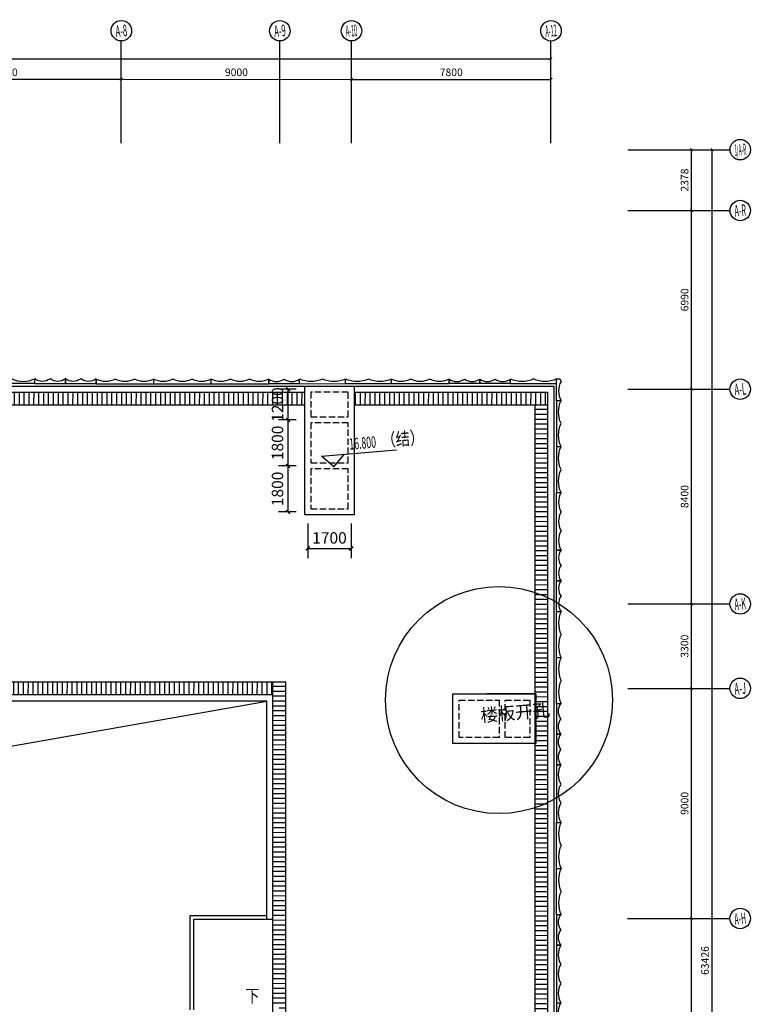
# Model space of a CAD drawing. Extents: x 5416 to 496568, y 97595 to 178335.
# Drawn here: x 458446 to 487051, y 139822 to 178332 of the extents above; entities that cross this region are included whole.
import ezdxf
from ezdxf.enums import TextEntityAlignment as Align

# ---------------------------------------------------------------- set-up
doc = ezdxf.new("R2010")
doc.units = 0
doc.header["$LTSCALE"] = 1000
doc.linetypes.add('DASH', pattern=[0.35, 0.25, -0.1])
for name, color, linetype in [('AXIS', 3, 'Continuous'), ('AXIS_TEXT', 7, 'Continuous'), ('DIM_ELEV', 3, 'Continuous'), ('GRC', 5, 'Continuous'), ('PUB_DIM', 3, 'Continuous'), ('PUB_TEXT', 7, 'Continuous'), ('TC填充－混凝土', 145, 'Continuous'), ('WALL', 7, 'Continuous'), ('XX细线02', 8, 'Continuous'), ('混凝土栏板', 3, 'Continuous')]:
    doc.layers.add(name, color=color, linetype=linetype)
doc.styles.add('_TCH_AXIS', font='COMPLEX', dxfattribs={"bigfont": 'GBCBIG'})
doc.styles.add('_TCH_DIM', font='SIMPLEX.shx', dxfattribs={"width": 0.8, "bigfont": 'GBCBIG.shx'})
doc.styles.add('_TCH_DIM_T3', font='SIMPLEX', dxfattribs={"width": 0.705882, "bigfont": 'GBCBIG'})
doc.styles.add('COMPLEX', font='COMPLEX')
doc.dimstyles.new('_TCH_ARCH&&100', dxfattribs={"dimtxt": 297.5, "dimasz": 100, "dimexe": 250, "dimexo": 300, "dimgap": 126.25, "dimtad": 1, "dimdec": 0, "dimzin": 0, "dimdsep": 46, "dimtxsty": '_TCH_DIM_T3', "dimblk": 'ARCHTICK', "dimcen": 0.09, "dimclrt": 7, "dimazin": 2, "dimtfac": 1, "dimtdec": 0, "dimtix": 1, "dimtmove": 2, "dimatfit": 3, "dimfxl": 0, "dimtolj": 1, "dimtzin": 0, "dimarcsym": 0})
doc.dimstyles.new('_TCH_ARCH&&150', dxfattribs={"dimtxt": 446.25, "dimasz": 150, "dimexe": 375, "dimexo": 450, "dimgap": 189.375, "dimtad": 1, "dimdec": 0, "dimzin": 0, "dimdsep": 46, "dimtxsty": '_TCH_DIM_T3', "dimblk": 'ARCHTICK', "dimcen": 0.09, "dimclrt": 7, "dimazin": 2, "dimtfac": 1, "dimtdec": 0, "dimtix": 1, "dimtmove": 2, "dimatfit": 3, "dimfxl": 0, "dimtolj": 1, "dimtzin": 0, "dimarcsym": 0})
pattern_1 = [(89.843575, (-111889.65, -102566.56), (-190.49929, 0.52009), [])]
pattern_2 = [(359.843575, (-111889.65, -102566.56), (0.52009, 190.49929), [])]

# ---------------------------------------------------------------- blocks, each defined once
blk = doc.blocks.new('A')
at = {"layer": 'GRC', "color": 6}
for p, q in [((-238891, -169238), (-236641, -169238)), ((-238891, -169238), (-238891, -169418)), ((-236641, -169238), (-236641, -169418))]:
    blk.add_line(p, q, dxfattribs=at)
for centre in [(-238516, -170072), (-237766, -170072), (-237016, -170072)]:
    blk.add_arc(centre, 753, 60.1372, 119.8628, dxfattribs=at)
blk = doc.blocks.new('B')
at = {"layer": 'GRC', "color": 3}
for p, q in [((-235235, -169238), (-234035, -169238)), ((-235235, -169238), (-235235, -169418)), ((-234035, -169418), (-234035, -169238))]:
    blk.add_line(p, q, dxfattribs=at)
for centre in [(-234935, -169818), (-234335, -169818)]:
    blk.add_arc(centre, 500, 53.1301, 126.8699, dxfattribs=at)
blk = doc.blocks.new('C')
at = {"layer": 'GRC', "color": 4}
for p, q in [((-232454, -169238), (-230654, -169238)), ((-232454, -169238), (-232454, -169418)), ((-230654, -169238), (-230654, -169418))]:
    blk.add_line(p, q, dxfattribs=at)
for centre in [(-232004, -170381), (-231104, -170381)]:
    blk.add_arc(centre, 1062, 64.9424, 115.0576, dxfattribs=at)
blk = doc.blocks.new('_ArchTick')
at = {"color": 0, "linetype": 'ByBlock', "const_width": 0.4}
blk.add_lwpolyline([(-0.5, -0.5), (0.5, 0.5)], dxfattribs=at)
blk = doc.blocks.new('*D74')
at = {"layer": 'Defpoints', "color": 0, "transparency": 16777216}
for p in [(469708, 159080), (471408, 159080), (471408, 157651)]:
    blk.add_point(p, dxfattribs=at)
at = {"layer": 'PUB_DIM', "color": 0, "lineweight": -2, "transparency": 16777216}
for p, q in [((469708, 158630), (469708, 157276)), ((471408, 158630), (471408, 157276)), ((469708, 157651), (471408, 157651))]:
    blk.add_line(p, q, dxfattribs=at)
at = {"layer": 'PUB_DIM', "color": 0, "linetype": 'ByBlock', "lineweight": -2, "transparency": 16777216, "xscale": 150, "yscale": 150, "zscale": 150}
for p, rotation in [((469708, 157651), 179.9961019778235), ((471408, 157651), 359.9961019778235)]:
    blk.add_blockref('_ArchTick', p, dxfattribs=dict(at, rotation=rotation))
at = {"layer": 'PUB_DIM', "color": 7, "transparency": 16777216, "insert": (470558, 158064), "char_height": 446.2, "attachment_point": 5, "rotation": 359.9961, "style": '_TCH_DIM_T3'}
blk.add_mtext('\\A1;1700', dxfattribs=at)
blk = doc.blocks.new('*D75')
at = {"layer": 'Defpoints', "color": 0, "transparency": 16777216}
for p in [(468938, 160880), (469708, 160880), (469708, 159080)]:
    blk.add_point(p, dxfattribs=at)
at = {"layer": 'PUB_DIM', "color": 0, "lineweight": -2, "transparency": 16777216}
for p, q in [((469258, 160880), (468563, 160880)), ((468938, 159080), (468938, 160880)), ((469258, 159080), (468563, 159080))]:
    blk.add_line(p, q, dxfattribs=at)
at = {"layer": 'PUB_DIM', "color": 0, "linetype": 'ByBlock', "lineweight": -2, "transparency": 16777216, "xscale": 150, "yscale": 150, "zscale": 150}
for p, rotation in [((468938, 160880), 89.99610197782425), ((468938, 159080), 269.9961019778243)]:
    blk.add_blockref('_ArchTick', p, dxfattribs=dict(at, rotation=rotation))
at = {"layer": 'PUB_DIM', "color": 7, "transparency": 16777216, "insert": (468525, 159980), "char_height": 446.2, "attachment_point": 5, "rotation": 89.9961, "style": '_TCH_DIM_T3'}
blk.add_mtext('\\A1;1800', dxfattribs=at)
blk = doc.blocks.new('*D76')
at = {"layer": 'Defpoints', "color": 0, "transparency": 16777216}
for p in [(468938, 162680), (469708, 162680), (469708, 160880)]:
    blk.add_point(p, dxfattribs=at)
at = {"layer": 'PUB_DIM', "color": 0, "lineweight": -2, "transparency": 16777216}
for p, q in [((469258, 162680), (468563, 162680)), ((468938, 160880), (468938, 162680)), ((469258, 160880), (468563, 160880))]:
    blk.add_line(p, q, dxfattribs=at)
at = {"layer": 'PUB_DIM', "color": 0, "linetype": 'ByBlock', "lineweight": -2, "transparency": 16777216, "xscale": 150, "yscale": 150, "zscale": 150}
for p, rotation in [((468938, 162680), 89.99610197782239), ((468938, 160880), 269.9961019778224)]:
    blk.add_blockref('_ArchTick', p, dxfattribs=dict(at, rotation=rotation))
at = {"layer": 'PUB_DIM', "color": 7, "transparency": 16777216, "insert": (468526, 161780), "char_height": 446.2, "attachment_point": 5, "rotation": 89.9961, "style": '_TCH_DIM_T3'}
blk.add_mtext('\\A1;1800', dxfattribs=at)
blk = doc.blocks.new('*D77')
at = {"layer": 'Defpoints', "color": 0, "transparency": 16777216}
for p in [(468938, 163880), (469708, 163880), (469708, 162680)]:
    blk.add_point(p, dxfattribs=at)
at = {"layer": 'PUB_DIM', "color": 0, "lineweight": -2, "transparency": 16777216}
for p, q in [((469258, 163880), (468563, 163880)), ((468938, 162680), (468938, 163880)), ((469258, 162680), (468563, 162680))]:
    blk.add_line(p, q, dxfattribs=at)
at = {"layer": 'PUB_DIM', "color": 0, "linetype": 'ByBlock', "lineweight": -2, "transparency": 16777216, "xscale": 150, "yscale": 150, "zscale": 150}
for p, rotation in [((468938, 163880), 89.99610197782332), ((468938, 162680), 269.9961019778233)]:
    blk.add_blockref('_ArchTick', p, dxfattribs=dict(at, rotation=rotation))
at = {"layer": 'PUB_DIM', "color": 7, "transparency": 16777216, "insert": (468526, 163280), "char_height": 446.2, "attachment_point": 5, "rotation": 89.9961, "style": '_TCH_DIM_T3'}
blk.add_mtext('\\A1;1200', dxfattribs=at)
blk = doc.blocks.new('*D123')
at = {"layer": 'AXIS', "color": 0, "lineweight": -2, "transparency": 16777216}
for p, q in [((482516, 143180), (484966, 143180)), ((484716, 134180), (484716, 143180)), ((482516, 134180), (484966, 134180))]:
    blk.add_line(p, q, dxfattribs=at)
at = {"layer": 'Defpoints', "color": 0, "transparency": 16777216}
for p in [(482216, 143180), (484716, 143180), (482216, 134180)]:
    blk.add_point(p, dxfattribs=at)
at = {"layer": 'AXIS', "color": 0, "linetype": 'ByBlock', "lineweight": -2, "transparency": 16777216, "xscale": 100, "yscale": 100, "zscale": 100}
for p, rotation in [((484716, 143180), 89.99610197782425), ((484716, 134180), 269.9961019778243)]:
    blk.add_blockref('_ArchTick', p, dxfattribs=dict(at, rotation=rotation))
at = {"layer": 'AXIS', "color": 7, "transparency": 16777216, "insert": (484441, 138680), "char_height": 297.5, "attachment_point": 5, "rotation": 89.9961, "style": '_TCH_DIM_T3'}
blk.add_mtext('\\A1;9000', dxfattribs=at)
blk = doc.blocks.new('*D124')
at = {"layer": 'AXIS', "color": 0, "lineweight": -2, "transparency": 16777216}
for p, q in [((482517, 152180), (484967, 152180)), ((484716, 143180), (484717, 152180)), ((482516, 143180), (484966, 143180))]:
    blk.add_line(p, q, dxfattribs=at)
at = {"layer": 'Defpoints', "color": 0, "transparency": 16777216}
for p in [(482217, 152180), (484717, 152180), (482216, 143180)]:
    blk.add_point(p, dxfattribs=at)
at = {"layer": 'AXIS', "color": 0, "linetype": 'ByBlock', "lineweight": -2, "transparency": 16777216, "xscale": 100, "yscale": 100, "zscale": 100}
for p, rotation in [((484717, 152180), 89.99610197782387), ((484716, 143180), 269.9961019778239)]:
    blk.add_blockref('_ArchTick', p, dxfattribs=dict(at, rotation=rotation))
at = {"layer": 'AXIS', "color": 7, "transparency": 16777216, "insert": (484442, 147680), "char_height": 297.5, "attachment_point": 5, "rotation": 89.9961, "style": '_TCH_DIM_T3'}
blk.add_mtext('\\A1;9000', dxfattribs=at)
blk = doc.blocks.new('*D125')
at = {"layer": 'AXIS', "color": 0, "lineweight": -2, "transparency": 16777216}
for p, q in [((482517, 155480), (484967, 155480)), ((484717, 152180), (484717, 155480)), ((482517, 152180), (484967, 152180))]:
    blk.add_line(p, q, dxfattribs=at)
at = {"layer": 'Defpoints', "color": 0, "transparency": 16777216}
for p in [(482217, 155480), (484717, 155480), (482217, 152180)]:
    blk.add_point(p, dxfattribs=at)
at = {"layer": 'AXIS', "color": 0, "linetype": 'ByBlock', "lineweight": -2, "transparency": 16777216, "xscale": 100, "yscale": 100, "zscale": 100}
for p, rotation in [((484717, 155480), 89.99610197782359), ((484717, 152180), 269.9961019778236)]:
    blk.add_blockref('_ArchTick', p, dxfattribs=dict(at, rotation=rotation))
at = {"layer": 'AXIS', "color": 7, "transparency": 16777216, "insert": (484442, 153830), "char_height": 297.5, "attachment_point": 5, "rotation": 89.9961, "style": '_TCH_DIM_T3'}
blk.add_mtext('\\A1;3300', dxfattribs=at)
blk = doc.blocks.new('*D126')
at = {"layer": 'AXIS', "color": 0, "lineweight": -2, "transparency": 16777216}
for p, q in [((482518, 163880), (484968, 163880)), ((484717, 155480), (484718, 163880)), ((482517, 155480), (484967, 155480))]:
    blk.add_line(p, q, dxfattribs=at)
at = {"layer": 'Defpoints', "color": 0, "transparency": 16777216}
for p in [(482218, 163880), (484718, 163880), (482217, 155480)]:
    blk.add_point(p, dxfattribs=at)
at = {"layer": 'AXIS', "color": 0, "linetype": 'ByBlock', "lineweight": -2, "transparency": 16777216, "xscale": 100, "yscale": 100, "zscale": 100}
for p, rotation in [((484718, 163880), 89.99610197782371), ((484717, 155480), 269.9961019778237)]:
    blk.add_blockref('_ArchTick', p, dxfattribs=dict(at, rotation=rotation))
at = {"layer": 'AXIS', "color": 7, "transparency": 16777216, "insert": (484443, 159680), "char_height": 297.5, "attachment_point": 5, "rotation": 89.9961, "style": '_TCH_DIM_T3'}
blk.add_mtext('\\A1;8400', dxfattribs=at)
blk = doc.blocks.new('*D127')
at = {"layer": 'AXIS', "color": 0, "lineweight": -2, "transparency": 16777216}
for p, q in [((482518, 170870), (484968, 170870)), ((484718, 163880), (484718, 170870)), ((482518, 163880), (484968, 163880))]:
    blk.add_line(p, q, dxfattribs=at)
at = {"layer": 'Defpoints', "color": 0, "transparency": 16777216}
for p in [(482218, 170870), (484718, 170870), (482218, 163880)]:
    blk.add_point(p, dxfattribs=at)
at = {"layer": 'AXIS', "color": 0, "linetype": 'ByBlock', "lineweight": -2, "transparency": 16777216, "xscale": 100, "yscale": 100, "zscale": 100}
for p, rotation in [((484718, 170870), 89.99610197782427), ((484718, 163880), 269.9961019778243)]:
    blk.add_blockref('_ArchTick', p, dxfattribs=dict(at, rotation=rotation))
at = {"layer": 'AXIS', "color": 7, "transparency": 16777216, "insert": (484443, 167375), "char_height": 297.5, "attachment_point": 5, "rotation": 89.9961, "style": '_TCH_DIM_T3'}
blk.add_mtext('\\A1;6990', dxfattribs=at)
blk = doc.blocks.new('*D128')
at = {"layer": 'AXIS', "color": 0, "lineweight": -2, "transparency": 16777216}
for p, q in [((482519, 173248), (484969, 173248)), ((484718, 170870), (484719, 173248)), ((482518, 170870), (484968, 170870))]:
    blk.add_line(p, q, dxfattribs=at)
at = {"layer": 'Defpoints', "color": 0, "transparency": 16777216}
for p in [(482219, 173248), (484719, 173248), (482218, 170870)]:
    blk.add_point(p, dxfattribs=at)
at = {"layer": 'AXIS', "color": 0, "linetype": 'ByBlock', "lineweight": -2, "transparency": 16777216, "xscale": 100, "yscale": 100, "zscale": 100}
for p, rotation in [((484719, 173248), 89.99610197782346), ((484718, 170870), 269.9961019778235)]:
    blk.add_blockref('_ArchTick', p, dxfattribs=dict(at, rotation=rotation))
at = {"layer": 'AXIS', "color": 7, "transparency": 16777216, "insert": (484443, 172059), "char_height": 297.5, "attachment_point": 5, "rotation": 89.9961, "style": '_TCH_DIM_T3'}
blk.add_mtext('\\A1;2378', dxfattribs=at)
blk = doc.blocks.new('*D129')
at = {"layer": 'AXIS', "color": 0, "lineweight": -2, "transparency": 16777216}
for p, q in [((482519, 173248), (485769, 173248)), ((485514, 109822), (485519, 173248)), ((482514, 109822), (485764, 109822))]:
    blk.add_line(p, q, dxfattribs=at)
at = {"layer": 'Defpoints', "color": 0, "transparency": 16777216}
for p in [(482219, 173248), (485519, 173248), (482214, 109822)]:
    blk.add_point(p, dxfattribs=at)
at = {"layer": 'AXIS', "color": 0, "linetype": 'ByBlock', "lineweight": -2, "transparency": 16777216, "xscale": 100, "yscale": 100, "zscale": 100}
for p, rotation in [((485519, 173248), 89.99610197940403), ((485514, 109822), 269.996101979404)]:
    blk.add_blockref('_ArchTick', p, dxfattribs=dict(at, rotation=rotation))
at = {"layer": 'AXIS', "color": 7, "transparency": 16777216, "insert": (485241, 141535), "char_height": 297.5, "attachment_point": 5, "rotation": 89.9961, "style": '_TCH_DIM_T3'}
blk.add_mtext('\\A1;63426', dxfattribs=at)
blk = doc.blocks.new('*D136')
at = {"layer": 'AXIS', "color": 0, "lineweight": -2, "transparency": 16777216}
for p, q in [((453419, 173800), (453419, 176250)), ((453419, 176000), (462419, 176000)), ((462419, 173800), (462419, 176250))]:
    blk.add_line(p, q, dxfattribs=at)
at = {"layer": 'Defpoints', "color": 0, "transparency": 16777216}
for p in [(462419, 176000), (453419, 173500), (462419, 173500)]:
    blk.add_point(p, dxfattribs=at)
at = {"layer": 'AXIS', "color": 0, "linetype": 'ByBlock', "lineweight": -2, "transparency": 16777216, "xscale": 100, "yscale": 100, "zscale": 100}
for p, rotation in [((453419, 176000), 179.996101977832), ((462419, 176000), 359.996101977832)]:
    blk.add_blockref('_ArchTick', p, dxfattribs=dict(at, rotation=rotation))
at = {"layer": 'AXIS', "color": 7, "transparency": 16777216, "insert": (457919, 176275), "char_height": 297.5, "attachment_point": 5, "rotation": 359.9961, "style": '_TCH_DIM_T3'}
blk.add_mtext('\\A1;9000', dxfattribs=at)
blk = doc.blocks.new('*D137')
at = {"layer": 'AXIS', "color": 0, "lineweight": -2, "transparency": 16777216}
for p, q in [((462419, 173800), (462419, 176250)), ((462419, 176000), (471419, 175999)), ((471419, 173799), (471419, 176249))]:
    blk.add_line(p, q, dxfattribs=at)
at = {"layer": 'Defpoints', "color": 0, "transparency": 16777216}
for p in [(471419, 175999), (462419, 173500), (471419, 173499)]:
    blk.add_point(p, dxfattribs=at)
at = {"layer": 'AXIS', "color": 0, "linetype": 'ByBlock', "lineweight": -2, "transparency": 16777216, "xscale": 100, "yscale": 100, "zscale": 100}
for p, rotation in [((462419, 176000), 179.9961019778322), ((471419, 175999), 359.9961019778322)]:
    blk.add_blockref('_ArchTick', p, dxfattribs=dict(at, rotation=rotation))
at = {"layer": 'AXIS', "color": 7, "transparency": 16777216, "insert": (466919, 176274), "char_height": 297.5, "attachment_point": 5, "rotation": 359.9961, "style": '_TCH_DIM_T3'}
blk.add_mtext('\\A1;9000', dxfattribs=at)
blk = doc.blocks.new('*D138')
at = {"layer": 'AXIS', "color": 0, "lineweight": -2, "transparency": 16777216}
for p, q in [((471419, 173799), (471419, 176249)), ((471419, 175999), (479219, 175998)), ((479219, 173798), (479219, 176248))]:
    blk.add_line(p, q, dxfattribs=at)
at = {"layer": 'Defpoints', "color": 0, "transparency": 16777216}
for p in [(479219, 175998), (471419, 173499), (479219, 173498)]:
    blk.add_point(p, dxfattribs=at)
at = {"layer": 'AXIS', "color": 0, "linetype": 'ByBlock', "lineweight": -2, "transparency": 16777216, "xscale": 100, "yscale": 100, "zscale": 100}
for p, rotation in [((471419, 175999), 179.9961019778319), ((479219, 175998), 359.9961019778319)]:
    blk.add_blockref('_ArchTick', p, dxfattribs=dict(at, rotation=rotation))
at = {"layer": 'AXIS', "color": 7, "transparency": 16777216, "insert": (475319, 176274), "char_height": 297.5, "attachment_point": 5, "rotation": 359.9961, "style": '_TCH_DIM_T3'}
blk.add_mtext('\\A1;7800', dxfattribs=at)
blk = doc.blocks.new('*D139')
at = {"layer": 'AXIS', "color": 0, "lineweight": -2, "transparency": 16777216}
for p, q in [((420719, 173802), (420719, 177052)), ((420719, 176802), (479219, 176798)), ((479219, 173798), (479219, 177048))]:
    blk.add_line(p, q, dxfattribs=at)
at = {"layer": 'Defpoints', "color": 0, "transparency": 16777216}
for p in [(479219, 176798), (420719, 173502), (479219, 173498)]:
    blk.add_point(p, dxfattribs=at)
at = {"layer": 'AXIS', "color": 0, "linetype": 'ByBlock', "lineweight": -2, "transparency": 16777216, "xscale": 100, "yscale": 100, "zscale": 100}
for p, rotation in [((420719, 176802), 179.9961019778321), ((479219, 176798), 359.9961019778321)]:
    blk.add_blockref('_ArchTick', p, dxfattribs=dict(at, rotation=rotation))
at = {"layer": 'AXIS', "color": 7, "transparency": 16777216, "insert": (449969, 177075), "char_height": 297.5, "attachment_point": 5, "rotation": 359.9961, "style": '_TCH_DIM_T3'}
blk.add_mtext('\\A1;58500', dxfattribs=at)
blk = doc.blocks.new('_AXISO')
blk.add_circle((0, 0), 0.5)
at = {"layer": 'AXIS_TEXT', "style": 'COMPLEX', "width": 1.041667}
blk.add_attdef('A', text='', height=0.56, dxfattribs=at).set_placement((-0.25, -0.28), (0.25, -0.28), align=Align.FIT)

msp = doc.modelspace()

# ---------------------------------------------------------------- hatches: boundary and pattern name
at = {"layer": 'TC填充－混凝土'}
h = msp.add_hatch(dxfattribs=at)
h.set_pattern_fill('LINE', color=256, scale=200, angle=89.8435753)
h.set_pattern_definition(pattern_1)
h.paths.add_polyline_path([(420828.173, 163763.474), (420828.139, 163263.508), (421328.139, 163263.474), (435288.139, 163263.474), (435288.142, 163302.474), (437228.142, 163302.342), (469588.139, 163263.474), (469588.173, 163763.474)])
h = msp.add_hatch(dxfattribs=at)
h.set_pattern_fill('LINE', color=256, scale=200, angle=89.8435753)
h.set_pattern_definition(pattern_1)
h.paths.add_polyline_path([(471528.173, 163763.474), (471528.139, 163263.474), (478588.139, 163263.474), (479088.139, 163263.44), (479088.173, 163763.474)])
h = msp.add_hatch(dxfattribs=at)
h.set_pattern_fill('LINE', color=256, scale=200, angle=359.8435753)
h.set_pattern_definition(pattern_2)
h.paths.add_polyline_path([(478584.542, 110391.174), (479084.545, 110433.543), (479088.139, 163263.44), (478588.139, 163263.474), (478585.672, 126999.528), (478625.672, 126999.525), (478625.54, 125059.525), (478585.54, 125059.528)])
h = msp.add_hatch(dxfattribs=at)
h.set_pattern_fill('LINE', color=256, scale=200, angle=89.8435753)
h.set_pattern_definition(pattern_1)
h.paths.add_polyline_path([(432807.401, 152422.642), (432807.367, 151922.642), (468347.367, 151920.224), (468347.401, 152420.224)])
h = msp.add_hatch(dxfattribs=at)
h.set_pattern_fill('LINE', color=256, scale=200, angle=359.8435753)
h.set_pattern_definition(pattern_2)
h.paths.add_polyline_path([(468847.401, 152420.19), (468347.401, 152420.224), (468347.367, 151920.224), (468346.539, 139740.224), (468596.539, 139740.207), (468595.782, 128620.207), (468345.782, 128620.224), (468345.26, 120940.224), (468345.226, 120440.224), (468845.226, 120440.19)])

# ---------------------------------------------------------------- linework, layer by layer
for p, q in [((468347.367, 151920.224, -24940), (432307.367, 151922.676, -24940)), ((468346.771, 143150.224, -24940), (468347.367, 151920.224, -24940)), ((468107.351, 151680.241, -24940), (432307.351, 151682.676, -24940)), ((468106.771, 143150.241, -24940), (468107.351, 151680.241, -24940)), ((468106.771, 143150.241, -24940), (468346.771, 143150.224, -24940))]:
    msp.add_line(p, q)
at = {"elevation": -24940}
for points in [[(420587.393, 152303.474), (420588.189, 164003.474), (479328.189, 164003.474), (479324.496, 109711.224), (461799.902, 108226.22)], [(420827.393, 152303.458), (420828.173, 163763.474), (469588.173, 163763.474)], [(471528.173, 163763.474), (479088.173, 163763.474), (479084.511, 109931.748), (461779.638, 108465.363)]]:
    msp.add_lwpolyline(points, dxfattribs=at)
for points in [[(469588.189, 164000.14), (471528.189, 164000.008), (471527.846, 158960.008), (469587.846, 158960.14)], [(475387.353, 151959.745), (478627.353, 151959.525), (478627.221, 150019.525), (475387.221, 150019.745)]]:
    msp.add_lwpolyline(points, close=True, dxfattribs=at)
at = {"color": 1}
msp.add_circle((477187.336, 151719.623, -24940), 4438.412, dxfattribs=at)
at = {"layer": 'AXIS'}
for p, q in [((462418.541, 173499.64), (462418.814, 177499.64)), ((468618.541, 173499.218), (468618.814, 177499.218)), ((471418.541, 173499.027), (471418.814, 177499.027)), ((479218.541, 173498.497), (479218.814, 177498.497)), ((482218.524, 173248.313), (486218.524, 173248.041)), ((482218.363, 170870.164), (486218.363, 170869.891)), ((482217.887, 163880.104), (486217.887, 163879.832)), ((482217.316, 155480.104), (486217.316, 155479.832)), ((482217.091, 152180.104), (486217.091, 152179.832)), ((482216.479, 143180.104), (486216.479, 143179.832))]:
    msp.add_line(p, q, dxfattribs=at)
at = {"layer": 'DIM_ELEV'}
for p, q in [((470243.426, 161258.926, -24940), (473184.137, 161508.117, -24940)), ((470729.815, 160848.529, -24940), (470243.426, 161258.926, -24940)), ((470729.815, 160848.529, -24940), (471140.212, 161334.918, -24940))]:
    msp.add_line(p, q, dxfattribs=at)
at = {"layer": 'GRC', "color": 6}
for p, q in [((479433.877, 163435.667, -24940), (479433.934, 164278.466, -24940)), ((479568.805, 164278.457, -24940), (479433.89, 164278.466, -24940)), ((479433.877, 163435.667, -24940), (479613.877, 163435.655, -24940))]:
    msp.add_line(p, q, dxfattribs=at)
for centre, start in [((480267.028, 163810.611, -24940), 150.1332676), ((480267.079, 164560.611, -24940), 202.0022752)]:
    msp.add_arc(centre, 753.125, start, 209.8589363, dxfattribs=at)
at = {"layer": 'TC填充－混凝土'}
for p, q in [((478588.139, 163263.474, -24940), (479088.139, 163263.44, -24940)), ((468347.367, 151920.224, -24940), (468347.401, 152420.224, -24940))]:
    msp.add_line(p, q, dxfattribs=at)
at = {"layer": 'TC填充－混凝土', "elevation": -24940}
for points in [[(479085.54, 125059.494), (479084.511, 109931.748), (461779.638, 108465.363), (460722.495, 120940.743), (468345.26, 120940.224), (468347.367, 151920.224), (432307.367, 151922.676), (432307.393, 152302.676), (420827.393, 152303.458), (420828.173, 163763.474), (435288.139, 163763.474)], [(478585.54, 125059.528), (478584.542, 110391.174), (462235.634, 109005.795), (461266.659, 120440.706), (468845.226, 120440.19), (468847.401, 152420.19), (432807.401, 152422.642), (432807.427, 152802.642), (421327.427, 152803.424), (421328.139, 163263.474), (435288.139, 163263.474)], [(437228.139, 163263.474), (469588.173, 163263.474)], [(471528.173, 163263.474), (478588.139, 163263.474), (478585.672, 126999.528)]]:
    msp.add_lwpolyline(points, dxfattribs=at)
at = {"layer": 'WALL'}
for p, q in [((478627.353, 151959.525, -24940), (476707.353, 151959.656, -24940)), ((478627.278, 150859.525, -24940), (478627.353, 151959.525, -24940))]:
    msp.add_line(p, q, dxfattribs=at)
at = {"layer": 'XX细线02', "linetype": 'DASH', "elevation": -24940}
for points in [[(471288.173, 163760.024), (469828.173, 163760.124), (469828.108, 162800.124), (471288.108, 162800.024)], [(471288.091, 162560.024), (469828.091, 162560.124), (469827.985, 161000.124), (471287.985, 161000.024)], [(471287.969, 160760.024), (469827.969, 160760.124), (469827.863, 159200.124), (471287.863, 159200.024)], [(475627.336, 151719.729), (477187.336, 151719.623), (477187.237, 150259.623), (475627.237, 150259.729)], [(477427.336, 151719.607), (478387.336, 151719.541), (478387.237, 150259.541), (477427.237, 150259.607)]]:
    msp.add_lwpolyline(points, close=True, dxfattribs=at)
at = {"layer": 'XX细线02', "elevation": -24940}
msp.add_lwpolyline([(432305.276, 121182.676), (440730.009, 146869.203), (468107.351, 151680.241)], dxfattribs=at)
at = {"layer": '混凝土栏板', "elevation": -24940}
for points in [[(465106.529, 139600.445), (465106.781, 143300.445), (468106.781, 143300.241)], [(465256.529, 139600.435), (465256.771, 143150.435), (468106.771, 143150.241)]]:
    msp.add_lwpolyline(points, dxfattribs=at)

# ---------------------------------------------------------------- block references
at = {"layer": 'AXIS'}
ref = msp.add_blockref('_AXISO', (462418.841, 177899.64), dxfattribs=dict(at, xscale=800, yscale=800, zscale=800, rotation=4.84357528584222))
ref.add_attrib('A', 'A-8', dxfattribs={"layer": 'AXIS_TEXT', "height": 452.5483, "rotation": 4.8435753, "style": '_TCH_AXIS', "width": 0.344262}).set_placement((462212.48, 177655.068), (462663.413, 177693.279), align=Align.FIT)
ref = msp.add_blockref('_AXISO', (468618.841, 177899.218), dxfattribs=dict(at, xscale=800, yscale=800, zscale=800, rotation=4.84357528584222))
ref.add_attrib('A', 'A-9', dxfattribs={"layer": 'AXIS_TEXT', "height": 452.5483, "rotation": 4.8435753, "style": '_TCH_AXIS', "width": 0.344262}).set_placement((468412.48, 177654.646), (468863.413, 177692.857), align=Align.FIT)
ref = msp.add_blockref('_AXISO', (471418.841, 177899.027), dxfattribs=dict(at, xscale=800, yscale=800, zscale=800, rotation=4.84357528584222))
ref.add_attrib('A', 'A-10', dxfattribs={"layer": 'AXIS_TEXT', "height": 452.5483, "rotation": 4.8435753, "style": '_TCH_AXIS', "width": 0.276316}).set_placement((471212.48, 177654.456), (471663.413, 177692.667), align=Align.FIT)
ref = msp.add_blockref('_AXISO', (479218.841, 177898.497), dxfattribs=dict(at, xscale=800, yscale=800, zscale=800, rotation=4.84357528584222))
ref.add_attrib('A', 'A-12', dxfattribs={"layer": 'AXIS_TEXT', "height": 452.5483, "rotation": 4.8435753, "style": '_TCH_AXIS', "width": 0.276316}).set_placement((479012.48, 177653.925), (479463.413, 177692.136), align=Align.FIT)
ref = msp.add_blockref('_AXISO', (486618.524, 173248.014), dxfattribs=dict(at, xscale=800, yscale=800, zscale=800, rotation=4.84357528584222))
ref.add_attrib('A', '1/A-R', dxfattribs={"layer": 'AXIS_TEXT', "height": 452.5483, "rotation": 4.8435753, "style": '_TCH_AXIS', "width": 0.205882}).set_placement((486412.164, 173003.442), (486863.096, 173041.653), align=Align.FIT)
ref = msp.add_blockref('_AXISO', (486618.363, 170869.864), dxfattribs=dict(at, xscale=800, yscale=800, zscale=800, rotation=4.84357528584222))
ref.add_attrib('A', 'A-R', dxfattribs={"layer": 'AXIS_TEXT', "height": 452.5483, "rotation": 4.8435753, "style": '_TCH_AXIS', "width": 0.323077}).set_placement((486412.002, 170625.292), (486862.934, 170663.504), align=Align.FIT)
ref = msp.add_blockref('_AXISO', (486617.887, 163879.804), dxfattribs=dict(at, xscale=800, yscale=800, zscale=800, rotation=4.84357528584222))
ref.add_attrib('A', 'A-L', dxfattribs={"layer": 'AXIS_TEXT', "height": 452.5483, "rotation": 4.8435753, "style": '_TCH_AXIS', "width": 0.33871}).set_placement((486411.527, 163635.233), (486862.459, 163673.444), align=Align.FIT)
ref = msp.add_blockref('_AXISO', (486617.316, 155479.804), dxfattribs=dict(at, xscale=800, yscale=800, zscale=800, rotation=4.84357528584222))
ref.add_attrib('A', 'A-K', dxfattribs={"layer": 'AXIS_TEXT', "height": 452.5483, "rotation": 4.8435753, "style": '_TCH_AXIS', "width": 0.318182}).set_placement((486410.955, 155235.233), (486861.887, 155273.444), align=Align.FIT)
ref = msp.add_blockref('_AXISO', (486617.091, 152179.804), dxfattribs=dict(at, xscale=800, yscale=800, zscale=800, rotation=4.84357528584222))
ref.add_attrib('A', 'A-J', dxfattribs={"layer": 'AXIS_TEXT', "height": 452.5483, "rotation": 4.8435753, "style": '_TCH_AXIS', "width": 0.362069}).set_placement((486410.731, 151935.233), (486861.663, 151973.444), align=Align.FIT)
ref = msp.add_blockref('_AXISO', (486616.479, 143179.804), dxfattribs=dict(at, xscale=800, yscale=800, zscale=800, rotation=4.84357528584222))
ref.add_attrib('A', 'A-H', dxfattribs={"layer": 'AXIS_TEXT', "height": 452.5483, "rotation": 4.8435753, "style": '_TCH_AXIS', "width": 0.313433}).set_placement((486410.118, 142935.233), (486861.051, 142973.444), align=Align.FIT)
at = {"layer": 'GRC'}
for name, p, rotation in [('C', (226610.031, -5173.949, -24940), 180.0101164437802), ('B', (234178.739, -5183.339, -24940), 180.0101164437802), ('B', (241228.739, -5182.094, -24940), 180.0101164437802), ('B', (242428.739, -5181.882, -24940), 180.0101164437802), ('A', (310211.233, 396488.68, -24940), 89.99610197782208), ('B', (310210.902, 391632.249, -24940), 89.99610197782208), ('B', (310210.821, 390432.249, -24940), 89.99610197782208), ('C', (310210.509, 385851, -24940), 89.99610197782208), ('C', (310210.387, 384051, -24940), 89.99610197782208), ('C', (310209.948, 377601, -24940), 89.99610197782208), ('C', (310209.825, 375801, -24940), 89.99610197782208)]:
    msp.add_blockref(name, p, dxfattribs=dict(at, rotation=rotation))
at = {"layer": 'GRC', "xscale": -1}
for name, p, rotation in [('B', (694298.867, -5091.371, -24940), 180.0101164437801), ('B', (695498.867, -5091.16, -24940), 180.0101164437801), ('A', (700355.299, -5101.028, -24940), 180.0101164437801), ('A', (702605.299, -5100.631, -24940), 180.0101164437801), ('A', (704855.299, -5100.234, -24940), 180.0101164437801), ('C', (701867.575, -5100.761, -24940), 180.0101164437801), ('C', (703667.575, -5100.444, -24940), 180.0101164437801), ('A', (711905.299, -5098.989, -24940), 180.0101164437801), ('C', (710117.575, -5099.305, -24940), 180.0101164437801), ('C', (310179.564, -69006.593, -24940), 89.99610197782205), ('C', (310179.441, -70806.593, -24940), 89.99610197782205), ('B', (310178.568, -83637.842, -24940), 89.99610197782205), ('B', (310178.487, -84837.842, -24940), 89.99610197782205), ('A', (310178.156, -89694.273, -24940), 89.99610197782205), ('B', (310178.007, -91887.865, -24940), 89.99610197782205), ('A', (310177.677, -96744.296, -24940), 89.99610197782205), ('A', (310177.523, -98994.296, -24940), 89.99610197782205)]:
    msp.add_blockref(name, p, dxfattribs=dict(at, rotation=rotation))

# ---------------------------------------------------------------- texts
at = {"layer": 'PUB_TEXT', "style": '_TCH_DIM'}
for s, height, rotation, width, p in [('（结）', 506.383, 4.8435753, 0.8, (472616.598, 161618.089, -24940)), ('16.800', 446.25, 4.8435753, 0.564706, (471349.141, 161510.687, -24940)), ('下', 506.383, 359.996102, 0.8, (467267.613, 139897.798, -24940))]:
    msp.add_text(s, height=height, rotation=rotation, dxfattribs=dict(at, width=width)).set_placement(p)
msp.add_text('楼板开孔', height=500, rotation=4.8435753, dxfattribs=at).set_placement((476480.522, 150865.629))

# ---------------------------------------------------------------- dimensions: what is measured, and where the dimension line sits
at = {"layer": 'AXIS'}
for p1, p2, distance, picture, middle in [((420718.542, 173502.477), (479218.541, 173498.497), 3300, '*D139', (449968.785, 177075.487)), ((453418.542, 173500.252), (462418.541, 173499.64), 2500, '*D136', (457918.73, 176274.946)), ((462418.541, 173499.64), (471418.541, 173499.027), 2500, '*D137', (466918.73, 176274.334)), ((471418.541, 173499.027), (479218.541, 173498.497), 2500, '*D138', (475318.73, 176273.762)), ((482214.209, 109822.105), (482218.524, 173248.313), -3300, '*D129', (485241.367, 141535.003)), ((482218.363, 170870.164), (482218.524, 173248.313), -2500, '*D128', (484443.444, 172059.087)), ((482217.887, 163880.104), (482218.363, 170870.164), -2500, '*D127', (484443.125, 167374.982)), ((482217.316, 155480.104), (482217.887, 163880.104), -2500, '*D126', (484442.601, 159679.952)), ((482217.091, 152180.104), (482217.316, 155480.104), -2500, '*D125', (484442.203, 153829.952)), ((482216.479, 143180.104), (482217.091, 152180.104), -2500, '*D124', (484441.785, 147679.952)), ((482215.867, 134180.104), (482216.479, 143180.104), -2500, '*D123', (484441.173, 138679.952))]:
    dim = msp.add_aligned_dim(p1=p1, p2=p2, distance=distance, dimstyle='_TCH_ARCH&&100', override={"dimlfac": 1}, dxfattribs=at)
    dim.commit()
    dim.dimension.update_dxf_attribs({"geometry": picture, "text_midpoint": middle})
at = {"layer": 'PUB_DIM'}
for base, p1, p2, angle, picture, middle, turn in [((468938.183, 163880.184, -24940), (469708.099, 162680.132, -24940), (469708.181, 163880.132, -24940), 89.996102, '*D77', (468525.642, 163280.212, -24940), 85.1525267), ((468938.101, 162680.184, -24940), (469707.977, 160880.132, -24940), (469708.099, 162680.132, -24940), 89.996102, '*D76', (468525.54, 161780.212, -24940), 85.1525267), ((468937.979, 160880.184, -24940), (469707.854, 159080.132, -24940), (469707.977, 160880.132, -24940), 89.996102, '*D75', (468525.417, 159980.212, -24940), 85.1525267), ((471407.757, 157651.384, -24940), (469707.854, 159080.132, -24940), (471407.854, 159080.016, -24940), 359.996102, '*D74', (470557.785, 158063.942, -24940), 355.1525267)]:
    dim = msp.add_linear_dim(base=base, p1=p1, p2=p2, angle=angle, dimstyle='_TCH_ARCH&&150', override={"dimscale": 1, "dimgap": 0, "dimlfac": 1}, dxfattribs=at)
    dim.commit()
    dim.dimension.update_dxf_attribs({"geometry": picture, "text_midpoint": middle, "dimtype": 129, "text_rotation": turn})

doc.saveas('drawing.dxf')
